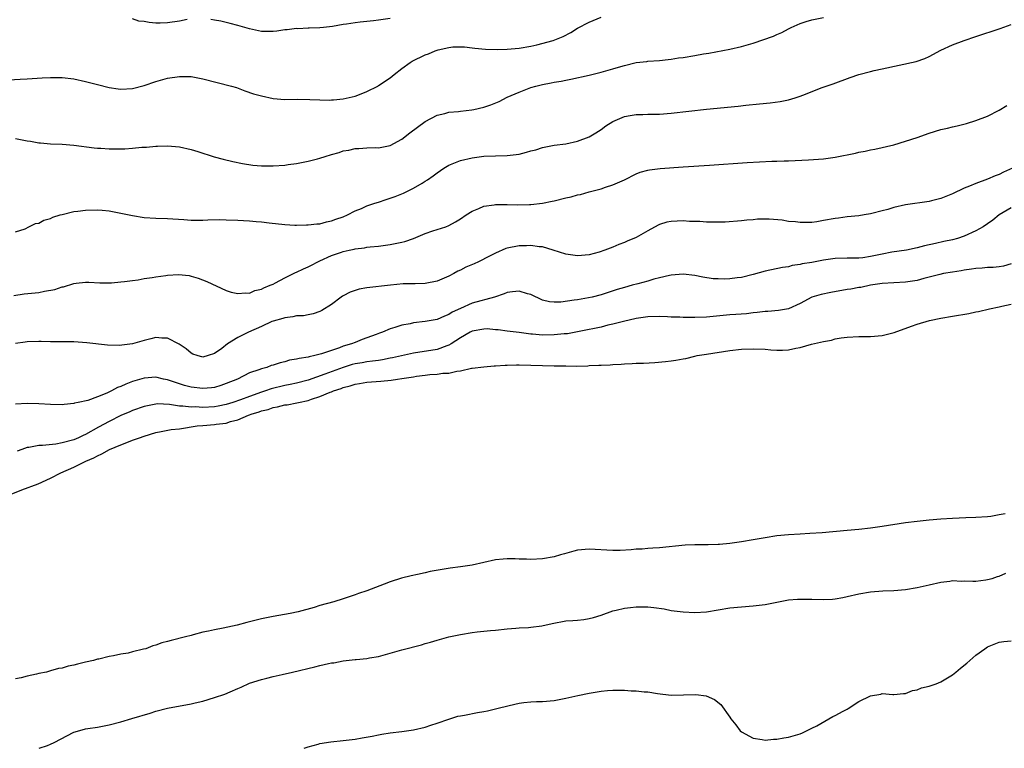
# Model space of a CAD drawing. Units: inches. Extents: x 2640000 to 2643000, y 1515000 to 1518000.
# Drawn here: x 2640834 to 2641002, y 1515000 to 1515124 of the extents above; entities that cross this region are included whole.
import ezdxf

# ---------------------------------------------------------------- set-up
doc = ezdxf.new("R2010")
doc.units = ezdxf.units.IN
doc.header["$MEASUREMENT"] = 0
doc.layers.add('LD26401515_10ft', color=111, linetype='Continuous')

msp = doc.modelspace()

# ---------------------------------------------------------------- linework, layer by layer
at = {"layer": 'LD26401515_10ft'}
for points, elevation in [([(2640831.91, 1515114.09), (2640833.85, 1515114.15), (2640835, 1515114.21), (2640837.6, 1515114.4), (2640839, 1515114.48), (2640839.52, 1515114.48), (2640841, 1515114.46), (2640843, 1515114.24), (2640845, 1515113.79), (2640847, 1515113.24), (2640849, 1515112.76), (2640850.54, 1515112.54), (2640851, 1515112.48), (2640853, 1515112.57), (2640855, 1515113.07), (2640857, 1515113.77), (2640859, 1515114.34), (2640861, 1515114.64), (2640863, 1515114.61), (2640865, 1515114.25), (2640869.88, 1515113), (2640870.74, 1515112.74), (2640872.2, 1515112.2), (2640873.69, 1515111.69), (2640875, 1515111.31), (2640877, 1515110.87), (2640879, 1515110.71), (2640881.26, 1515110.74), (2640883.28, 1515110.72), (2640885, 1515110.64), (2640886.62, 1515110.62), (2640887, 1515110.63), (2640887.32, 1515110.67), (2640889, 1515110.82), (2640891, 1515111.29), (2640891.45, 1515111.45), (2640893, 1515112.06), (2640894.87, 1515113), (2640895, 1515113.07), (2640897, 1515114.43), (2640897.33, 1515114.67), (2640897.69, 1515115), (2640899, 1515115.98), (2640900.42, 1515117), (2640900.77, 1515117.23), (2640903, 1515118.34), (2640903.52, 1515118.48), (2640904.69, 1515119), (2640905.18, 1515119.18), (2640907, 1515119.59), (2640907.69, 1515119.69), (2640909, 1515119.71), (2640909.67, 1515119.67), (2640911, 1515119.53), (2640911.45, 1515119.45), (2640913.29, 1515119.29), (2640915.26, 1515119.26), (2640917, 1515119.29), (2640919, 1515119.45), (2640921, 1515119.8), (2640922.05, 1515120.05), (2640924.8, 1515120.8), (2640925.39, 1515121), (2640926.52, 1515121.48), (2640927.85, 1515122.15), (2640929, 1515122.86), (2640931, 1515123.93), (2640933, 1515124.75)], 8540), ([(2640833, 1515104.07), (2640835, 1515103.66), (2640835.58, 1515103.58), (2640837, 1515103.32), (2640837.3, 1515103.3), (2640839, 1515103.14), (2640841, 1515103.08), (2640843, 1515102.92), (2640846.44, 1515102.44), (2640847, 1515102.41), (2640847.61, 1515102.39), (2640849, 1515102.3), (2640851.69, 1515102.31), (2640853, 1515102.41), (2640854.58, 1515102.58), (2640855.42, 1515102.58), (2640857, 1515102.75), (2640857.26, 1515102.74), (2640859, 1515102.8), (2640861, 1515102.64), (2640863, 1515102.19), (2640864.16, 1515101.84), (2640866.93, 1515100.93), (2640868.5, 1515100.5), (2640870.12, 1515100.12), (2640871.79, 1515099.79), (2640873.53, 1515099.53), (2640875, 1515099.41), (2640875.39, 1515099.39), (2640877, 1515099.38), (2640879, 1515099.52), (2640879.59, 1515099.59), (2640881, 1515099.78), (2640883, 1515100.16), (2640884.6, 1515100.6), (2640885, 1515100.69), (2640885.89, 1515101), (2640887, 1515101.35), (2640888.31, 1515101.69), (2640889, 1515101.93), (2640889.93, 1515102.07), (2640891, 1515102.34), (2640891.65, 1515102.35), (2640893, 1515102.48), (2640894.49, 1515102.49), (2640895, 1515102.47), (2640897, 1515102.86), (2640899, 1515103.95), (2640900.38, 1515105), (2640903, 1515106.93), (2640905, 1515108.03), (2640906.33, 1515108.33), (2640907, 1515108.56), (2640908.68, 1515108.68), (2640909, 1515108.74), (2640910.93, 1515108.93), (2640911.3, 1515109), (2640913, 1515109.41), (2640914.2, 1515109.8), (2640915.62, 1515110.38), (2640917, 1515111.09), (2640919, 1515111.98), (2640921, 1515112.75), (2640921.85, 1515113), (2640923, 1515113.28), (2640924.47, 1515113.53), (2640925, 1515113.66), (2640926.17, 1515113.83), (2640927, 1515114.03), (2640927.82, 1515114.18), (2640931, 1515114.86), (2640933, 1515115.36), (2640935, 1515115.94), (2640936.36, 1515116.36), (2640937, 1515116.53), (2640939, 1515117), (2640940.8, 1515117.2), (2640941, 1515117.23), (2640943, 1515117.38), (2640944.45, 1515117.55), (2640945, 1515117.6), (2640946.21, 1515117.79), (2640947, 1515117.89), (2640949, 1515118.22), (2640950.49, 1515118.49), (2640951.38, 1515118.62), (2640955, 1515119.29), (2640957, 1515119.75), (2640959, 1515120.32), (2640962.46, 1515121.54), (2640963, 1515121.79), (2640963.87, 1515122.13), (2640965, 1515122.79), (2640965.45, 1515123), (2640967, 1515123.68), (2640968, 1515124), (2640969, 1515124.29), (2640971, 1515124.68)], 8530), ([(2640897, 1515124.52), (2640895, 1515124.23), (2640894.13, 1515124.13), (2640893, 1515124.03), (2640891.88, 1515123.88), (2640891, 1515123.8), (2640889.55, 1515123.55), (2640889, 1515123.49), (2640887.16, 1515123.16), (2640885.64, 1515123), (2640885, 1515122.92), (2640883.14, 1515122.86), (2640883, 1515122.87), (2640881.21, 1515122.79), (2640881, 1515122.8), (2640879.41, 1515122.59), (2640879, 1515122.57), (2640877.62, 1515122.38), (2640877, 1515122.31), (2640875, 1515122.32), (2640873, 1515122.74), (2640871, 1515123.33), (2640869.68, 1515123.68), (2640869, 1515123.83), (2640868.08, 1515124.08), (2640867, 1515124.22), (2640866.38, 1515124.38)], 8550), ([(2640833, 1515088.15), (2640834.65, 1515088.65), (2640835.33, 1515089), (2640836.46, 1515089.54), (2640837, 1515089.63), (2640837.89, 1515090.11), (2640839, 1515090.41), (2640839.39, 1515090.61), (2640840.67, 1515091), (2640841, 1515091.1), (2640843, 1515091.59), (2640843.65, 1515091.65), (2640845, 1515091.85), (2640847, 1515091.89), (2640847.84, 1515091.84), (2640849, 1515091.72), (2640849.61, 1515091.61), (2640851, 1515091.34), (2640853, 1515090.89), (2640855, 1515090.56), (2640857, 1515090.44), (2640859, 1515090.4), (2640861.77, 1515090.23), (2640863, 1515090.13), (2640863.86, 1515090.14), (2640865, 1515090.11), (2640865.84, 1515090.16), (2640867.79, 1515090.21), (2640869, 1515090.2), (2640871, 1515090.14), (2640871.94, 1515090.06), (2640873, 1515090.01), (2640874.12, 1515089.88), (2640875, 1515089.83), (2640876.35, 1515089.65), (2640879, 1515089.36), (2640880.72, 1515089.28), (2640881, 1515089.25), (2640882.69, 1515089.31), (2640883, 1515089.3), (2640884.5, 1515089.5), (2640885, 1515089.52), (2640886.14, 1515089.86), (2640887, 1515089.98), (2640887.71, 1515090.29), (2640889, 1515090.68), (2640889.74, 1515091), (2640891, 1515091.69), (2640892.13, 1515092.13), (2640893, 1515092.54), (2640894.39, 1515093), (2640895, 1515093.18), (2640896.33, 1515093.67), (2640897, 1515093.85), (2640897.84, 1515094.16), (2640899.26, 1515094.74), (2640901, 1515095.6), (2640902.45, 1515096.45), (2640903, 1515096.75), (2640903.39, 1515097), (2640904.32, 1515097.68), (2640905, 1515098.22), (2640906.15, 1515099), (2640907, 1515099.52), (2640907.85, 1515099.85), (2640909, 1515100.32), (2640911, 1515100.78), (2640913, 1515101.03), (2640915, 1515101.11), (2640917, 1515101.13), (2640919, 1515101.38), (2640920.3, 1515101.7), (2640921, 1515101.93), (2640921.86, 1515102.14), (2640923, 1515102.5), (2640925, 1515102.9), (2640927, 1515103.17), (2640929, 1515103.57), (2640931, 1515104.35), (2640932.09, 1515105), (2640933, 1515105.61), (2640933.81, 1515106.19), (2640935, 1515106.94), (2640937, 1515107.82), (2640937.95, 1515107.95), (2640939, 1515108.17), (2640940.16, 1515108.16), (2640941, 1515108.2), (2640943, 1515108.23), (2640945, 1515108.39), (2640951, 1515109.04), (2640956.42, 1515109.58), (2640957.72, 1515109.72), (2640960.06, 1515109.94), (2640961.86, 1515110.14), (2640963.61, 1515110.39), (2640965, 1515110.67), (2640966.14, 1515111), (2640967, 1515111.27), (2640967.46, 1515111.46), (2640970.73, 1515112.73), (2640972.61, 1515113.39), (2640975.52, 1515114.48), (2640977.02, 1515114.98), (2640979, 1515115.5), (2640979.64, 1515115.64), (2640981, 1515115.96), (2640986.79, 1515117.21), (2640988.31, 1515117.69), (2640989, 1515118.04), (2640991, 1515119.1), (2640993, 1515120.01), (2640995, 1515120.78), (2640997, 1515121.47), (2641001.16, 1515122.84), (2641003, 1515123.5)], 8520), ([(2640862.35, 1515124.35), (2640861, 1515124.1), (2640859, 1515123.8), (2640857.73, 1515123.73), (2640857, 1515123.75), (2640855.82, 1515123.82), (2640855, 1515124.03), (2640854.1, 1515124.1), (2640853, 1515124.45)], 8550), ([(2640832.73, 1515077.27), (2640834.48, 1515077.52), (2640837, 1515077.78), (2640838, 1515078), (2640839.72, 1515078.28), (2640841, 1515078.74), (2640841.24, 1515078.76), (2640843, 1515079.31), (2640843.39, 1515079.39), (2640845, 1515079.52), (2640845.52, 1515079.52), (2640847.41, 1515079.41), (2640849.41, 1515079.41), (2640851, 1515079.59), (2640851.63, 1515079.63), (2640853, 1515079.85), (2640853.96, 1515079.96), (2640855, 1515080.15), (2640856.34, 1515080.34), (2640857, 1515080.45), (2640858.69, 1515080.69), (2640859, 1515080.72), (2640860.83, 1515080.83), (2640862.66, 1515080.66), (2640863, 1515080.59), (2640864.24, 1515080.24), (2640865.67, 1515079.67), (2640869, 1515078.13), (2640869.86, 1515077.86), (2640871, 1515077.58), (2640872.27, 1515077.73), (2640873, 1515077.68), (2640873.87, 1515078.13), (2640875, 1515078.32), (2640875.41, 1515078.59), (2640876.5, 1515079), (2640877, 1515079.22), (2640877.4, 1515079.4), (2640879, 1515080.25), (2640880.83, 1515081.17), (2640881, 1515081.23), (2640882.2, 1515081.8), (2640883, 1515082.14), (2640883.58, 1515082.42), (2640884.63, 1515083), (2640885, 1515083.18), (2640887, 1515084.08), (2640888.68, 1515084.68), (2640889, 1515084.77), (2640889.98, 1515085), (2640890.83, 1515085.17), (2640891, 1515085.22), (2640892.61, 1515085.39), (2640893, 1515085.5), (2640893.59, 1515085.59), (2640895, 1515085.7), (2640897, 1515085.94), (2640899, 1515086.34), (2640899.52, 1515086.48), (2640901, 1515086.97), (2640903, 1515087.84), (2640904.29, 1515088.29), (2640905, 1515088.55), (2640906.48, 1515089), (2640907, 1515089.19), (2640908.16, 1515089.84), (2640909, 1515090.32), (2640909.97, 1515091), (2640911, 1515091.68), (2640912.11, 1515092.11), (2640913, 1515092.51), (2640914.75, 1515092.75), (2640915, 1515092.8), (2640916.78, 1515092.78), (2640917, 1515092.79), (2640918.73, 1515092.73), (2640920.77, 1515092.77), (2640921, 1515092.79), (2640923, 1515093.02), (2640924.63, 1515093.37), (2640925, 1515093.44), (2640927, 1515093.93), (2640927.89, 1515094.11), (2640929, 1515094.44), (2640929.48, 1515094.52), (2640931, 1515094.97), (2640933, 1515095.49), (2640933.76, 1515095.76), (2640935, 1515096.12), (2640936.98, 1515097.02), (2640939, 1515098.03), (2640939.7, 1515098.3), (2640941, 1515098.66), (2640941.29, 1515098.71), (2640943.08, 1515098.92), (2640947, 1515099.19), (2640951.53, 1515099.53), (2640957.96, 1515099.96), (2640960.08, 1515100.08), (2640962.18, 1515100.18), (2640963, 1515100.19), (2640964.25, 1515100.24), (2640965, 1515100.25), (2640968.4, 1515100.4), (2640971, 1515100.6), (2640973, 1515100.86), (2640976.45, 1515101.55), (2640977, 1515101.71), (2640978.11, 1515101.89), (2640979, 1515102.14), (2640979.75, 1515102.25), (2640983, 1515102.99), (2640985, 1515103.57), (2640987, 1515104.24), (2640989, 1515104.94), (2640991, 1515105.57), (2640992.16, 1515105.84), (2640993, 1515106.06), (2640993.78, 1515106.22), (2640995.38, 1515106.62), (2640997, 1515107.12), (2640999, 1515107.88), (2641001, 1515108.91), (2641002.31, 1515109.69)], 8510), ([(2641003.23, 1515099), (2641001.7, 1515098.3), (2641001, 1515097.93), (2641000.32, 1515097.68), (2640999, 1515097.09), (2640997, 1515096.37), (2640995.93, 1515095.93), (2640995, 1515095.57), (2640993, 1515094.59), (2640991.85, 1515094.15), (2640991, 1515093.8), (2640989.41, 1515093.41), (2640989, 1515093.32), (2640985, 1515092.71), (2640983, 1515092.27), (2640981.96, 1515091.96), (2640981, 1515091.72), (2640979.23, 1515091.23), (2640979, 1515091.18), (2640977.94, 1515091), (2640977, 1515090.86), (2640975, 1515090.68), (2640973.52, 1515090.48), (2640973, 1515090.42), (2640971, 1515090.04), (2640969.86, 1515089.86), (2640969, 1515089.74), (2640968.26, 1515089.74), (2640967, 1515089.7), (2640966.19, 1515089.81), (2640965, 1515089.9), (2640963.9, 1515090.1), (2640961.7, 1515090.3), (2640961, 1515090.31), (2640959.74, 1515090.26), (2640959, 1515090.18), (2640957.9, 1515090.1), (2640957, 1515089.98), (2640954.2, 1515089.8), (2640952.25, 1515089.75), (2640951, 1515089.79), (2640949.89, 1515089.89), (2640948.09, 1515089.91), (2640947, 1515089.99), (2640945, 1515089.9), (2640944.24, 1515089.76), (2640943, 1515089.37), (2640942.73, 1515089.27), (2640941, 1515088.32), (2640939, 1515087.18), (2640937.48, 1515086.52), (2640937, 1515086.3), (2640936.04, 1515085.96), (2640935, 1515085.52), (2640933.67, 1515085), (2640932.68, 1515084.68), (2640931, 1515084.22), (2640929, 1515084.01), (2640927, 1515084.29), (2640924.83, 1515085), (2640923, 1515085.54), (2640922.44, 1515085.56), (2640921, 1515085.81), (2640920.25, 1515085.75), (2640919, 1515085.75), (2640917, 1515085.33), (2640916.74, 1515085.26), (2640915, 1515084.51), (2640913.95, 1515083.95), (2640912.08, 1515083), (2640911.35, 1515082.65), (2640909.93, 1515082.07), (2640909, 1515081.6), (2640908.57, 1515081.43), (2640907.84, 1515081), (2640907, 1515080.58), (2640906.23, 1515080.23), (2640905, 1515079.72), (2640903, 1515079.3), (2640901.26, 1515079.26), (2640901, 1515079.24), (2640899.23, 1515079.23), (2640897.04, 1515079.04), (2640893, 1515078.56), (2640891.68, 1515078.32), (2640890.15, 1515077.85), (2640889, 1515077.21), (2640888.85, 1515077.15), (2640888.64, 1515077), (2640887, 1515075.75), (2640885.31, 1515074.69), (2640885, 1515074.52), (2640883.87, 1515074.13), (2640883, 1515073.99), (2640882.21, 1515073.79), (2640881, 1515073.77), (2640880.4, 1515073.6), (2640879, 1515073.48), (2640878.66, 1515073.34), (2640877, 1515072.88), (2640876.8, 1515072.8), (2640875, 1515071.96), (2640872.79, 1515071), (2640871, 1515070.1), (2640869.21, 1515069), (2640868.24, 1515068.24), (2640867, 1515067.34), (2640865.95, 1515067), (2640865, 1515066.75), (2640864.02, 1515067), (2640863.28, 1515067.28), (2640863, 1515067.43), (2640862.14, 1515068.14), (2640860.97, 1515068.97), (2640859, 1515069.96), (2640858.02, 1515069.98), (2640857, 1515070.08), (2640856.15, 1515069.85), (2640855, 1515069.6), (2640853, 1515069), (2640850.71, 1515068.71), (2640848.76, 1515068.76), (2640845.2, 1515069.2), (2640843, 1515069.34), (2640841, 1515069.35), (2640840.63, 1515069.37), (2640839, 1515069.37), (2640837.4, 1515069.4), (2640837, 1515069.42), (2640835, 1515069.36), (2640834.7, 1515069.3), (2640833, 1515069.07)], 8500), ([(2641003, 1515092.24), (2641001, 1515091), (2640999.87, 1515090.13), (2640999, 1515089.49), (2640998.25, 1515089), (2640997, 1515088.27), (2640995, 1515087.37), (2640993.88, 1515087), (2640993, 1515086.76), (2640991.54, 1515086.46), (2640990.11, 1515086.11), (2640988.25, 1515085.75), (2640987, 1515085.4), (2640985.13, 1515085), (2640982.64, 1515084.64), (2640981, 1515084.34), (2640980.14, 1515084.14), (2640979, 1515083.92), (2640977.71, 1515083.71), (2640977, 1515083.64), (2640975.62, 1515083.62), (2640975, 1515083.63), (2640973, 1515083.6), (2640971, 1515083.32), (2640969, 1515082.92), (2640967.36, 1515082.65), (2640967, 1515082.55), (2640965.64, 1515082.36), (2640965, 1515082.18), (2640963.97, 1515082.03), (2640961, 1515081.39), (2640959, 1515080.84), (2640957, 1515080.36), (2640956.25, 1515080.25), (2640955, 1515080.1), (2640954.06, 1515080.06), (2640953, 1515080.08), (2640952.13, 1515080.13), (2640950.38, 1515080.38), (2640949, 1515080.68), (2640947, 1515080.91), (2640945, 1515080.73), (2640944.68, 1515080.68), (2640943, 1515080.25), (2640942.03, 1515080.03), (2640941, 1515079.7), (2640939.27, 1515079.27), (2640938.33, 1515079), (2640937, 1515078.65), (2640935.73, 1515078.27), (2640933, 1515077.38), (2640931.46, 1515077), (2640930.86, 1515076.86), (2640929, 1515076.55), (2640928.44, 1515076.44), (2640926.15, 1515076.15), (2640925, 1515076.1), (2640924.21, 1515076.21), (2640923, 1515076.47), (2640921, 1515077.42), (2640920.45, 1515077.55), (2640919, 1515078.01), (2640917.9, 1515077.9), (2640917, 1515077.75), (2640916.46, 1515077.54), (2640914.81, 1515077), (2640911, 1515075.96), (2640909, 1515075.06), (2640907.6, 1515074.4), (2640907, 1515074.01), (2640906.26, 1515073.74), (2640905, 1515073.18), (2640903, 1515072.82), (2640901, 1515072.58), (2640900.44, 1515072.44), (2640899, 1515072.21), (2640897.78, 1515071.78), (2640897, 1515071.59), (2640895.68, 1515071), (2640895.17, 1515070.83), (2640894.61, 1515070.61), (2640892.24, 1515069.76), (2640891, 1515069.27), (2640890.4, 1515069), (2640889, 1515068.6), (2640888.34, 1515068.34), (2640887, 1515067.89), (2640885.29, 1515067.29), (2640884.16, 1515067), (2640883.19, 1515066.81), (2640883, 1515066.75), (2640881.46, 1515066.54), (2640881, 1515066.39), (2640879.79, 1515066.21), (2640879, 1515065.96), (2640878.2, 1515065.8), (2640877, 1515065.37), (2640876.7, 1515065.3), (2640875.93, 1515065), (2640875, 1515064.76), (2640874.59, 1515064.59), (2640873, 1515064.07), (2640870.91, 1515063), (2640869, 1515062.23), (2640868.08, 1515061.92), (2640867, 1515061.59), (2640866.48, 1515061.52), (2640865, 1515061.37), (2640863, 1515061.6), (2640861.9, 1515061.9), (2640861, 1515062.17), (2640859, 1515062.86), (2640858.31, 1515063), (2640857, 1515063.3), (2640855, 1515063.18), (2640853, 1515062.59), (2640851.84, 1515062.16), (2640851, 1515061.75), (2640850.43, 1515061.57), (2640849.42, 1515061), (2640848.61, 1515060.61), (2640847, 1515059.98), (2640845.36, 1515059.36), (2640843.75, 1515059), (2640843.12, 1515058.88), (2640843, 1515058.83), (2640841.31, 1515058.69), (2640841, 1515058.63), (2640839, 1515058.64), (2640837, 1515058.76), (2640835, 1515058.82), (2640833, 1515058.71)], 8490), ([(2641003, 1515082.64), (2641001.71, 1515082.29), (2641001, 1515082.16), (2640999.95, 1515082.05), (2640999, 1515082.03), (2640998.07, 1515081.93), (2640997, 1515081.89), (2640996.25, 1515081.75), (2640995, 1515081.59), (2640994.51, 1515081.49), (2640993, 1515081.25), (2640991.5, 1515081), (2640990.87, 1515080.87), (2640988.14, 1515080.14), (2640987, 1515079.81), (2640985, 1515079.51), (2640983, 1515079.42), (2640981, 1515079.3), (2640979.01, 1515079.01), (2640977.35, 1515078.65), (2640977, 1515078.61), (2640975.64, 1515078.36), (2640975, 1515078.26), (2640972.23, 1515077.77), (2640970.57, 1515077.43), (2640969, 1515076.96), (2640967, 1515075.92), (2640965.02, 1515074.98), (2640963.32, 1515074.68), (2640961.46, 1515074.54), (2640961, 1515074.53), (2640959.65, 1515074.35), (2640959, 1515074.29), (2640957.85, 1515074.15), (2640955.99, 1515074.01), (2640955, 1515073.96), (2640951, 1515073.56), (2640949, 1515073.49), (2640948.49, 1515073.51), (2640947, 1515073.5), (2640946.45, 1515073.55), (2640945, 1515073.58), (2640944.37, 1515073.63), (2640943, 1515073.69), (2640941, 1515073.65), (2640939, 1515073.33), (2640936.83, 1515072.83), (2640935, 1515072.36), (2640934.19, 1515072.19), (2640933, 1515071.88), (2640931.58, 1515071.58), (2640931, 1515071.44), (2640929, 1515071.04), (2640927.26, 1515070.74), (2640926.71, 1515070.71), (2640925, 1515070.53), (2640923, 1515070.51), (2640921.32, 1515070.68), (2640921, 1515070.69), (2640919.05, 1515070.95), (2640917, 1515071.19), (2640915.41, 1515071.41), (2640915, 1515071.41), (2640913.55, 1515071.55), (2640913, 1515071.54), (2640911, 1515071.19), (2640910.64, 1515071), (2640909, 1515070.05), (2640907.4, 1515069), (2640907, 1515068.76), (2640906.65, 1515068.65), (2640905, 1515068.06), (2640901, 1515067.43), (2640897.37, 1515066.63), (2640897, 1515066.57), (2640895.7, 1515066.3), (2640895, 1515066.2), (2640893.97, 1515066.03), (2640893, 1515065.93), (2640892.22, 1515065.78), (2640891, 1515065.59), (2640890.53, 1515065.47), (2640889, 1515065), (2640885.82, 1515063.82), (2640883, 1515062.84), (2640881, 1515062.3), (2640879.93, 1515062.07), (2640879, 1515061.89), (2640876.66, 1515061.34), (2640875.73, 1515061), (2640875, 1515060.77), (2640873, 1515060.05), (2640871.47, 1515059.47), (2640870.11, 1515059), (2640869, 1515058.65), (2640867.62, 1515058.38), (2640867, 1515058.27), (2640865, 1515058.18), (2640863.76, 1515058.24), (2640863, 1515058.22), (2640861.61, 1515058.39), (2640861, 1515058.39), (2640859.34, 1515058.66), (2640857.25, 1515058.75), (2640857, 1515058.74), (2640855.54, 1515058.46), (2640855, 1515058.33), (2640853, 1515057.62), (2640852.57, 1515057.43), (2640851, 1515056.77), (2640849, 1515055.77), (2640847.22, 1515054.78), (2640845, 1515053.56), (2640844.6, 1515053.4), (2640843.81, 1515053), (2640843, 1515052.65), (2640841, 1515052.1), (2640839.91, 1515051.91), (2640837.65, 1515051.65), (2640837, 1515051.64), (2640835.33, 1515051.33), (2640835, 1515051.3), (2640834.11, 1515051), (2640833.3, 1515050.7)], 8480), ([(2640831.43, 1515043), (2640834.08, 1515044.08), (2640836.88, 1515045.12), (2640839, 1515046.07), (2640840.74, 1515047), (2640843, 1515047.99), (2640845.06, 1515049), (2640846.42, 1515049.58), (2640847, 1515049.91), (2640847.77, 1515050.23), (2640849.07, 1515051), (2640851, 1515051.8), (2640852.31, 1515052.31), (2640853, 1515052.55), (2640854.19, 1515053), (2640855, 1515053.28), (2640857, 1515053.88), (2640857.92, 1515054.08), (2640859.63, 1515054.37), (2640861, 1515054.52), (2640864.04, 1515055), (2640865, 1515055.1), (2640867, 1515055.23), (2640867.28, 1515055.28), (2640869, 1515055.49), (2640869.74, 1515055.74), (2640871, 1515056.06), (2640872.82, 1515056.82), (2640873, 1515056.88), (2640873.29, 1515057), (2640874.61, 1515057.39), (2640875, 1515057.56), (2640876.17, 1515057.82), (2640877, 1515058.15), (2640877.74, 1515058.26), (2640879, 1515058.58), (2640879.39, 1515058.61), (2640881.08, 1515058.92), (2640881.33, 1515059), (2640883, 1515059.36), (2640883.58, 1515059.58), (2640885, 1515060.02), (2640886.78, 1515060.78), (2640887, 1515060.85), (2640887.34, 1515061), (2640888.61, 1515061.39), (2640889, 1515061.57), (2640890.17, 1515061.83), (2640891, 1515062.16), (2640891.76, 1515062.24), (2640893, 1515062.47), (2640894.59, 1515062.59), (2640895.38, 1515062.62), (2640897.18, 1515062.82), (2640898.24, 1515063), (2640899, 1515063.09), (2640901, 1515063.39), (2640901.48, 1515063.48), (2640903, 1515063.69), (2640903.77, 1515063.77), (2640905, 1515063.83), (2640905.99, 1515063.99), (2640907, 1515064.01), (2640908.38, 1515064.38), (2640909, 1515064.41), (2640910.86, 1515064.86), (2640911, 1515064.86), (2640913, 1515065.11), (2640914.74, 1515065.26), (2640915, 1515065.25), (2640916.61, 1515065.39), (2640917, 1515065.37), (2640918.57, 1515065.43), (2640919, 1515065.43), (2640921, 1515065.38), (2640923, 1515065.31), (2640925, 1515065.27), (2640927, 1515065.24), (2640928.77, 1515065.23), (2640930.72, 1515065.28), (2640931, 1515065.31), (2640932.64, 1515065.36), (2640933, 1515065.4), (2640934.54, 1515065.46), (2640935, 1515065.51), (2640936.43, 1515065.57), (2640937, 1515065.62), (2640938.34, 1515065.66), (2640939, 1515065.7), (2640940.26, 1515065.74), (2640942.17, 1515065.83), (2640944.02, 1515065.98), (2640945, 1515066.13), (2640945.79, 1515066.21), (2640947, 1515066.47), (2640947.47, 1515066.53), (2640949, 1515066.91), (2640949.44, 1515067), (2640951, 1515067.27), (2640955, 1515067.88), (2640957, 1515068.1), (2640959, 1515068.18), (2640961, 1515068.09), (2640961.98, 1515067.98), (2640963, 1515067.94), (2640963.96, 1515067.96), (2640965, 1515068.01), (2640966.27, 1515068.27), (2640967, 1515068.39), (2640968.94, 1515068.94), (2640971, 1515069.42), (2640972.35, 1515069.65), (2640973, 1515069.85), (2640974.03, 1515070.03), (2640975, 1515070.16), (2640977, 1515070.26), (2640979, 1515070.25), (2640981, 1515070.41), (2640983.05, 1515070.95), (2640986.02, 1515072.02), (2640987, 1515072.35), (2640989.07, 1515073), (2640991, 1515073.41), (2640993, 1515073.75), (2640995.8, 1515074.2), (2640997, 1515074.45), (2640997.47, 1515074.53), (2640999.33, 1515075), (2641001, 1515075.33), (2641001.44, 1515075.44), (2641003, 1515075.76)], 8470), ([(2641002.02, 1515040.02), (2641001, 1515039.81), (2640999.56, 1515039.56), (2640999, 1515039.48), (2640997, 1515039.36), (2640995.31, 1515039.31), (2640993, 1515039.2), (2640991, 1515039.07), (2640989, 1515038.9), (2640987, 1515038.7), (2640985, 1515038.45), (2640981, 1515037.83), (2640979, 1515037.54), (2640977, 1515037.32), (2640975, 1515037.17), (2640970.78, 1515036.78), (2640968.63, 1515036.63), (2640967, 1515036.56), (2640965, 1515036.44), (2640963, 1515036.25), (2640961, 1515035.94), (2640959, 1515035.58), (2640957, 1515035.24), (2640955, 1515034.95), (2640953.22, 1515034.78), (2640953, 1515034.77), (2640951.27, 1515034.73), (2640949, 1515034.73), (2640947.36, 1515034.64), (2640943, 1515034.23), (2640941.86, 1515034.14), (2640941, 1515034.1), (2640940, 1515034), (2640939, 1515033.96), (2640938.15, 1515033.85), (2640936.25, 1515033.75), (2640935, 1515033.73), (2640931, 1515034), (2640929, 1515033.8), (2640928.36, 1515033.64), (2640926.79, 1515033.21), (2640926.06, 1515033), (2640925, 1515032.67), (2640923, 1515032.31), (2640921, 1515032.21), (2640920.26, 1515032.26), (2640919, 1515032.29), (2640918.33, 1515032.33), (2640917, 1515032.33), (2640916.27, 1515032.27), (2640915, 1515032.14), (2640913, 1515031.72), (2640911, 1515031.27), (2640909, 1515030.95), (2640907.26, 1515030.74), (2640905.52, 1515030.48), (2640903.85, 1515030.15), (2640903, 1515029.94), (2640901.65, 1515029.65), (2640900.57, 1515029.43), (2640898.95, 1515029.05), (2640897, 1515028.4), (2640895.99, 1515027.99), (2640893, 1515026.85), (2640891.61, 1515026.39), (2640891, 1515026.17), (2640889, 1515025.51), (2640887.37, 1515025), (2640885, 1515024.34), (2640884.03, 1515024.03), (2640881.29, 1515023.29), (2640879.91, 1515023), (2640877, 1515022.5), (2640875, 1515022.08), (2640872.52, 1515021.48), (2640870.89, 1515021), (2640868.48, 1515020.48), (2640867, 1515020.23), (2640865.99, 1515019.99), (2640865, 1515019.81), (2640863.34, 1515019.34), (2640863, 1515019.27), (2640862.08, 1515019), (2640859.59, 1515018.41), (2640859, 1515018.23), (2640858, 1515018), (2640857, 1515017.62), (2640856.49, 1515017.51), (2640855.26, 1515017), (2640854.89, 1515016.89), (2640853, 1515016.45), (2640852.26, 1515016.26), (2640851, 1515016.05), (2640849.78, 1515015.78), (2640849, 1515015.68), (2640847.23, 1515015.23), (2640847, 1515015.2), (2640846.37, 1515015), (2640845, 1515014.68), (2640843.62, 1515014.38), (2640843, 1515014.18), (2640841.99, 1515014.01), (2640841, 1515013.7), (2640840.38, 1515013.62), (2640839, 1515013.2), (2640838.29, 1515013), (2640837, 1515012.75), (2640836.63, 1515012.63), (2640835, 1515012.31), (2640834.01, 1515012.01), (2640833, 1515011.85)], 8460), ([(2640837.05, 1515000), (2640838.5, 1515000.5), (2640839, 1515000.7), (2640839.62, 1515001), (2640843, 1515002.75), (2640843.19, 1515002.81), (2640845, 1515003.32), (2640845.35, 1515003.35), (2640847, 1515003.6), (2640849, 1515004), (2640851, 1515004.54), (2640852.91, 1515005.09), (2640856, 1515006), (2640857, 1515006.32), (2640859, 1515006.84), (2640863, 1515007.57), (2640863.73, 1515007.73), (2640865, 1515008.05), (2640867, 1515008.64), (2640868.76, 1515009.24), (2640869.65, 1515009.65), (2640871, 1515010.22), (2640871.56, 1515010.44), (2640873, 1515011.12), (2640875, 1515011.74), (2640875.96, 1515011.96), (2640877, 1515012.23), (2640878.58, 1515012.58), (2640880.31, 1515013), (2640884.12, 1515013.88), (2640885, 1515014.13), (2640886.47, 1515014.47), (2640887, 1515014.57), (2640887.39, 1515014.61), (2640889, 1515014.91), (2640891, 1515015.15), (2640891.18, 1515015.18), (2640893, 1515015.35), (2640893.45, 1515015.45), (2640895, 1515015.69), (2640897, 1515016.21), (2640899, 1515016.78), (2640902.34, 1515017.66), (2640903, 1515017.88), (2640903.89, 1515018.11), (2640905, 1515018.47), (2640907, 1515019), (2640909, 1515019.42), (2640911, 1515019.75), (2640911.88, 1515019.87), (2640913, 1515019.98), (2640914.11, 1515020.11), (2640915, 1515020.16), (2640917, 1515020.39), (2640918.47, 1515020.47), (2640919, 1515020.56), (2640920.59, 1515020.59), (2640921, 1515020.65), (2640922.91, 1515020.91), (2640924.68, 1515021.32), (2640927, 1515021.73), (2640928.2, 1515021.8), (2640929, 1515021.89), (2640930.04, 1515021.96), (2640931, 1515022.14), (2640931.69, 1515022.31), (2640933, 1515022.74), (2640935, 1515023.46), (2640935.57, 1515023.57), (2640937, 1515023.93), (2640938.03, 1515024.03), (2640939, 1515024.15), (2640941, 1515024.13), (2640942.02, 1515024.02), (2640943.77, 1515023.77), (2640945, 1515023.52), (2640945.48, 1515023.48), (2640947, 1515023.26), (2640949, 1515023.18), (2640951, 1515023.31), (2640955, 1515023.94), (2640957, 1515024.14), (2640959, 1515024.29), (2640961, 1515024.54), (2640965, 1515025.31), (2640966.55, 1515025.45), (2640967, 1515025.47), (2640969, 1515025.44), (2640971, 1515025.38), (2640972.55, 1515025.45), (2640973, 1515025.49), (2640974.27, 1515025.72), (2640975, 1515025.88), (2640977, 1515026.38), (2640979, 1515026.72), (2640981.13, 1515026.87), (2640983, 1515026.94), (2640985, 1515027.11), (2640987, 1515027.42), (2640989, 1515027.87), (2640991, 1515028.36), (2640992.53, 1515028.53), (2640993, 1515028.61), (2640994.54, 1515028.54), (2640995, 1515028.55), (2640996.49, 1515028.49), (2640997, 1515028.51), (2640998.72, 1515028.72), (2640999, 1515028.78), (2640999.77, 1515029), (2641000.7, 1515029.3), (2641001, 1515029.36), (2641002.13, 1515029.87)], 8450), ([(2640882.33, 1515000), (2640883, 1515000.25), (2640884.72, 1515000.72), (2640885, 1515000.81), (2640886.89, 1515001.11), (2640889, 1515001.32), (2640891, 1515001.55), (2640892.24, 1515001.76), (2640893.93, 1515002.07), (2640895, 1515002.32), (2640895.59, 1515002.41), (2640897, 1515002.64), (2640899, 1515002.85), (2640901, 1515003.13), (2640903, 1515003.61), (2640903.93, 1515003.93), (2640905, 1515004.27), (2640907, 1515004.99), (2640908.53, 1515005.47), (2640909, 1515005.56), (2640909.67, 1515005.67), (2640911.9, 1515006.1), (2640913, 1515006.29), (2640913.59, 1515006.41), (2640915.22, 1515006.78), (2640917.33, 1515007.33), (2640919, 1515007.68), (2640919.82, 1515007.82), (2640921, 1515007.93), (2640922, 1515008), (2640923, 1515008.01), (2640925, 1515008.18), (2640927, 1515008.56), (2640929.02, 1515009.02), (2640931, 1515009.43), (2640933, 1515009.77), (2640934.12, 1515009.88), (2640935, 1515009.94), (2640937, 1515009.92), (2640938.17, 1515009.83), (2640939, 1515009.82), (2640940.37, 1515009.63), (2640941, 1515009.62), (2640942.67, 1515009.33), (2640945, 1515009.07), (2640949.17, 1515009.17), (2640950.93, 1515008.93), (2640952.35, 1515008.35), (2640953.45, 1515007.45), (2640955, 1515005.31), (2640955.16, 1515005), (2640956.02, 1515004.02), (2640956.74, 1515003), (2640957, 1515002.81), (2640959, 1515001.72), (2640960.5, 1515001.5), (2640961, 1515001.4), (2640962.45, 1515001.55), (2640963, 1515001.57), (2640964.21, 1515001.79), (2640965, 1515001.89), (2640967, 1515002.45), (2640967.38, 1515002.62), (2640969, 1515003.41), (2640969.86, 1515003.86), (2640971.92, 1515005), (2640972.6, 1515005.4), (2640973, 1515005.57), (2640974.34, 1515006.34), (2640975, 1515006.7), (2640975.21, 1515006.79), (2640977, 1515007.98), (2640979, 1515008.98), (2640980.75, 1515009.25), (2640981, 1515009.34), (2640982.83, 1515009.17), (2640983, 1515009.17), (2640984.66, 1515009.34), (2640985, 1515009.36), (2640986.16, 1515009.84), (2640987, 1515009.99), (2640987.7, 1515010.3), (2640989, 1515010.59), (2640990.22, 1515011), (2640991, 1515011.32), (2640993, 1515012.54), (2640993.6, 1515013), (2640994.35, 1515013.65), (2640995.45, 1515014.55), (2640997, 1515015.87), (2640998.55, 1515017), (2640999, 1515017.31), (2641001, 1515018.11), (2641001.77, 1515018.23), (2641003, 1515018.35)], 8440)]:
    msp.add_lwpolyline(points, dxfattribs=dict(at, elevation=elevation))

doc.saveas('drawing.dxf')
